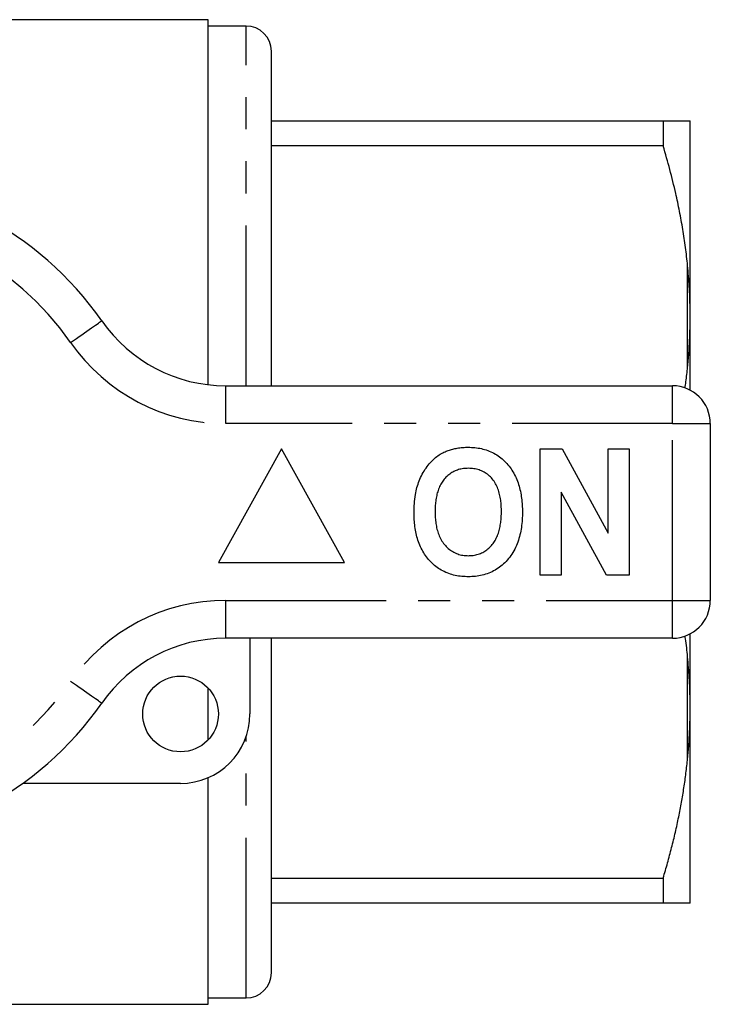
# Model space of a CAD drawing. Extents: x 165 to 242, y 91 to 257.
# Drawn here: x 215 to 242, y 91 to 130 of the extents above; entities that cross this region are included whole.
import ezdxf

# ---------------------------------------------------------------- set-up
doc = ezdxf.new("R2010")
doc.units = 0
doc.linetypes.add('PHANTOM', pattern=[12.7, 6.35, -1.27, 1.27, -1.27, 1.27, -1.27])
doc.layers.get('0').update_dxf_attribs({"linetype": 'CONTINUOUS'})

msp = doc.modelspace()

# ---------------------------------------------------------------- linework, layer by layer
at = {"color": 7, "linetype": 'CONTINUOUS'}
for p, q in [((222.402, 130.19), (199.552, 130.19)), ((222.402, 115.731), (222.402, 130.19)), ((223.902, 129.94), (222.402, 129.94)), ((224.902, 115.69), (224.902, 128.94)), ((224.902, 126.19), (240.434, 126.19)), ((240.434, 126.19), (240.434, 125.191)), ((241.502, 118.779), (241.502, 126.185)), ((240.434, 125.191), (224.902, 125.191)), ((241.502, 118.096), (241.502, 118.779)), ((241.502, 115.517), (241.502, 118.096)), ((223.1, 115.69), (240.802, 115.69)), ((242.302, 114.19), (242.302, 107.19)), ((225.302, 113.19), (222.802, 108.69)), ((227.802, 108.69), (225.302, 113.19)), ((235.558, 108.19), (235.558, 113.19)), ((235.558, 113.19), (236.431, 113.19)), ((236.431, 113.19), (238.251, 109.849)), ((238.251, 109.849), (238.251, 113.19)), ((238.251, 113.19), (239.084, 113.19)), ((239.084, 113.19), (239.084, 108.19)), ((238.184, 108.19), (236.392, 111.479)), ((236.392, 111.479), (236.392, 108.19)), ((222.802, 108.69), (227.802, 108.69)), ((236.392, 108.19), (235.558, 108.19)), ((239.084, 108.19), (238.184, 108.19)), ((241.502, 103.284), (241.502, 105.863)), ((240.802, 105.69), (223.1, 105.69)), ((224.052, 105.69), (224.052, 102.69)), ((224.902, 92.44), (224.902, 105.69)), ((222.402, 101.67), (222.402, 103.71)), ((241.502, 102.601), (241.502, 103.284)), ((241.502, 95.195), (241.502, 102.601)), ((221.302, 99.94), (215.048, 99.94)), ((222.402, 91.19), (222.402, 100.17)), ((224.902, 96.189), (240.434, 96.189)), ((240.434, 96.189), (240.434, 95.19)), ((240.434, 95.19), (224.902, 95.19)), ((222.402, 91.44), (223.902, 91.44)), ((199.552, 91.19), (222.402, 91.19))]:
    msp.add_line(p, q, dxfattribs=at)
at = {"color": 8, "linetype": 'PHANTOM'}
for p, q in [((223.902, 115.69), (223.902, 129.94)), ((241.402, 116.428), (241.402, 120.452)), ((223.1, 114.19), (223.1, 115.69)), ((240.802, 114.19), (240.802, 115.69)), ((240.802, 114.19), (223.1, 114.19)), ((240.802, 107.19), (240.802, 114.19)), ((240.802, 114.19), (242.302, 114.19)), ((223.1, 107.19), (240.802, 107.19)), ((223.1, 105.69), (223.1, 107.19)), ((240.802, 107.19), (242.302, 107.19)), ((240.802, 105.69), (240.802, 107.19)), ((241.402, 100.928), (241.402, 104.952)), ((223.902, 91.44), (223.902, 101.794))]:
    msp.add_line(p, q, dxfattribs=at)
at = {"color": 8, "linetype": 'PHANTOM', "flags": 128}
for points in [[(216.945, 117.404), (217.058, 117.483), (217.171, 117.562), (217.282, 117.639), (217.389, 117.714), (217.493, 117.786), (217.593, 117.856), (217.686, 117.921), (217.774, 117.982), (217.854, 118.038), (217.927, 118.088), (217.991, 118.133), (218.047, 118.172), (218.092, 118.204), (218.129, 118.229), (218.155, 118.247), (218.17, 118.258), (218.176, 118.261)], [(218.176, 103.119), (218.17, 103.122), (218.155, 103.133), (218.129, 103.151), (218.092, 103.176), (218.047, 103.208), (217.991, 103.247), (217.927, 103.292), (217.854, 103.342), (217.774, 103.398), (217.686, 103.459), (217.593, 103.524), (217.493, 103.594), (217.389, 103.666), (217.282, 103.741), (217.171, 103.818), (217.058, 103.897), (216.945, 103.976)]]:
    msp.add_lwpolyline(points, dxfattribs=at)
at = {"color": 7, "linetype": 'CONTINUOUS'}
msp.add_circle((221.302, 102.69), 1.5, dxfattribs=at)
for centre, radius, start, end in [((223.902, 128.94), 1, 360, 90), ((207.302, 110.69), 13.25, 34.8499, 145.1501), ((223.1, 121.69), 6, 214.8499, 270), ((240.802, 114.19), 1.5, 0, 90), ((240.802, 107.19), 1.5, 270, 0), ((223.1, 99.69), 6, 90, 145.1501), ((207.302, 110.69), 13.25, 214.8499, 325.1501), ((221.302, 102.69), 2.75, 270, 0), ((223.902, 92.44), 1, 270, 0)]:
    msp.add_arc(centre, radius, start, end, dxfattribs=at)
at = {"color": 8, "linetype": 'PHANTOM'}
for centre, radius, start, end in [((207.302, 110.69), 11.75, 34.8499, 145.1501), ((223.1, 121.69), 7.5, 214.8499, 270), ((223.1, 99.69), 7.5, 90, 145.1501), ((207.302, 110.69), 11.75, 214.8499, 325.1501)]:
    msp.add_arc(centre, radius, start, end, dxfattribs=at)
at = {"color": 7, "linetype": 'CONTINUOUS'}
for points, knots in [([(240.434, 126.19), (240.517, 126.19), (240.684, 126.19), (240.901, 126.19), (241.091, 126.19), (241.231, 126.19), (241.335, 126.19), (241.379, 126.19), (241.402, 126.19)], [0, 0, 0, 0, 0.184385, 0.368766, 0.553771, 0.73877, 0.869344, 1, 1, 1, 1]), ([(241.402, 126.19), (241.419, 126.19), (241.452, 126.189), (241.486, 126.186), (241.497, 126.185), (241.502, 126.185)], [0, 0, 0, 0, 0.3250003, 0.6501528, 1, 1, 1, 1]), ([(241.402, 120.452), (241.376, 120.692), (241.324, 121.171), (241.215, 121.887), (241.086, 122.601), (240.917, 123.391), (240.705, 124.256), (240.524, 124.879), (240.434, 125.191)], [0, 0, 0, 0, 0.149746, 0.299493, 0.449697, 0.599904, 0.799861, 1, 1, 1, 1]), ([(241.502, 118.779), (241.494, 119.058), (241.477, 119.617), (241.427, 120.174), (241.402, 120.452)], [0, 0, 0, 0, 0.499683, 1, 1, 1, 1]), ([(241.402, 116.428), (241.419, 116.608), (241.452, 116.97), (241.486, 117.525), (241.497, 117.901), (241.502, 118.096)], [0, 0, 0, 0, 0.325, 0.650153, 1, 1, 1, 1]), ([(241.302, 115.598), (241.314, 115.681), (241.353, 115.957), (241.382, 116.234), (241.402, 116.428)], [0, 0, 0, 0, 0.3000166, 1, 1, 1, 1]), ([(231.745, 113.058), (231.801, 113.083), (231.913, 113.132), (232.09, 113.183), (232.28, 113.224), (232.484, 113.25), (232.628, 113.253), (232.7, 113.254)], [0, 0, 0, 0, 0.186668, 0.373335, 0.559972, 0.779982, 1, 1, 1, 1]), ([(232.7, 113.254), (232.788, 113.252), (232.965, 113.246), (233.228, 113.205), (233.482, 113.13), (233.725, 113.021), (233.95, 112.878), (234.15, 112.704), (234.328, 112.507), (234.481, 112.285), (234.607, 112.041), (234.705, 111.781), (234.775, 111.511), (234.822, 111.237), (234.849, 110.961), (234.852, 110.776), (234.853, 110.683)], [0, 0, 0, 0, 0.0700039, 0.1400123, 0.2099903, 0.2799957, 0.3499764, 0.4199697, 0.4899692, 0.5599588, 0.6332962, 0.7066282, 0.7799681, 0.853312, 0.9266533, 1, 1, 1, 1]), ([(230.761, 111.931), (230.799, 112.018), (230.874, 112.193), (231.028, 112.435), (231.193, 112.643), (231.369, 112.814), (231.546, 112.954), (231.679, 113.023), (231.745, 113.058)], [0, 0, 0, 0, 0.186644, 0.37333, 0.559988, 0.706644, 0.853371, 1, 1, 1, 1]), ([(232.711, 112.421), (232.645, 112.418), (232.514, 112.414), (232.321, 112.373), (232.136, 112.302), (231.968, 112.198), (231.819, 112.069), (231.691, 111.918), (231.588, 111.742), (231.507, 111.548), (231.451, 111.339), (231.415, 111.125), (231.395, 110.909), (231.393, 110.765), (231.392, 110.693)], [0, 0, 0, 0, 0.08, 0.160004, 0.239974, 0.31994, 0.399917, 0.479931, 0.55991, 0.647884, 0.735926, 0.823937, 0.911969, 1, 1, 1, 1]), ([(234.02, 110.707), (234.019, 110.783), (234.016, 110.935), (233.995, 111.162), (233.955, 111.387), (233.888, 111.605), (233.796, 111.814), (233.667, 111.998), (233.512, 112.155), (233.334, 112.277), (233.136, 112.363), (232.926, 112.412), (232.782, 112.418), (232.711, 112.421)], [0, 0, 0, 0, 0.093382, 0.186753, 0.280138, 0.373474, 0.466794, 0.560107, 0.648087, 0.736052, 0.824002, 0.911998, 1, 1, 1, 1]), ([(230.558, 110.66), (230.561, 110.781), (230.565, 111.022), (230.605, 111.357), (230.667, 111.662), (230.729, 111.841), (230.761, 111.931)], [0, 0, 0, 0, 0.280036, 0.560021, 0.780017, 1, 1, 1, 1]), ([(232.712, 108.126), (232.624, 108.128), (232.449, 108.133), (232.188, 108.174), (231.935, 108.246), (231.693, 108.351), (231.468, 108.49), (231.267, 108.66), (231.089, 108.855), (230.936, 109.074), (230.808, 109.314), (230.71, 109.572), (230.637, 109.838), (230.589, 110.11), (230.563, 110.384), (230.56, 110.568), (230.558, 110.66)], [0, 0, 0, 0, 0.0700057, 0.140011, 0.209999, 0.2800001, 0.3499815, 0.4199745, 0.4899691, 0.5599679, 0.6332989, 0.7066295, 0.7799702, 0.8533123, 0.9266543, 1, 1, 1, 1]), ([(231.392, 110.693), (231.393, 110.617), (231.396, 110.464), (231.419, 110.236), (231.462, 110.011), (231.53, 109.791), (231.627, 109.583), (231.757, 109.398), (231.912, 109.242), (232.087, 109.112), (232.285, 109.024), (232.495, 108.967), (232.639, 108.962), (232.711, 108.959)], [0, 0, 0, 0, 0.093377, 0.186755, 0.280113, 0.373471, 0.466807, 0.560108, 0.648082, 0.736062, 0.824031, 0.911994, 1, 1, 1, 1]), ([(232.711, 108.959), (232.777, 108.962), (232.908, 108.967), (233.101, 109.011), (233.284, 109.087), (233.451, 109.193), (233.596, 109.327), (233.722, 109.479), (233.826, 109.655), (233.905, 109.851), (233.96, 110.06), (233.997, 110.274), (234.016, 110.49), (234.019, 110.635), (234.02, 110.707)], [0, 0, 0, 0, 0.079998, 0.159984, 0.239955, 0.319927, 0.399923, 0.479905, 0.559904, 0.647896, 0.735918, 0.82394, 0.911969, 1, 1, 1, 1]), ([(234.853, 110.683), (234.852, 110.583), (234.848, 110.382), (234.817, 110.082), (234.76, 109.785), (234.675, 109.496), (234.556, 109.218), (234.4, 108.959), (234.214, 108.731), (234.005, 108.538), (233.776, 108.381), (233.526, 108.262), (233.261, 108.18), (232.988, 108.134), (232.804, 108.129), (232.712, 108.126)], [0, 0, 0, 0, 0.080017, 0.160033, 0.240047, 0.320047, 0.400049, 0.480038, 0.560023, 0.633353, 0.706673, 0.779991, 0.853322, 0.926657, 1, 1, 1, 1]), ([(241.402, 104.952), (241.378, 105.192), (241.35, 105.468), (241.308, 105.743), (241.302, 105.779)], [0, 0, 0, 0, 0.867538, 1, 1, 1, 1]), ([(241.502, 103.284), (241.494, 103.562), (241.477, 104.119), (241.427, 104.674), (241.402, 104.952)], [0, 0, 0, 0, 0.499683, 1, 1, 1, 1]), ([(241.402, 100.928), (241.419, 101.109), (241.452, 101.47), (241.486, 102.029), (241.497, 102.406), (241.502, 102.601)], [0, 0, 0, 0, 0.3250002, 0.6501524, 1, 1, 1, 1]), ([(240.434, 96.189), (240.493, 96.389), (240.61, 96.79), (240.771, 97.396), (240.919, 98.004), (241.049, 98.602), (241.162, 99.19), (241.258, 99.767), (241.34, 100.346), (241.381, 100.734), (241.402, 100.928)], [0, 0, 0, 0, 0.1288584, 0.2577156, 0.3867667, 0.5158167, 0.636743, 0.7576686, 0.8788347, 1, 1, 1, 1]), ([(241.402, 95.19), (241.377, 95.19), (241.327, 95.19), (241.223, 95.19), (241.079, 95.19), (240.88, 95.19), (240.652, 95.19), (240.493, 95.19), (240.434, 95.19)], [0, 0, 0, 0, 0.144544, 0.289117, 0.433666, 0.651777, 0.869896, 1, 1, 1, 1]), ([(241.502, 95.195), (241.494, 95.194), (241.477, 95.192), (241.427, 95.191), (241.402, 95.19)], [0, 0, 0, 0, 0.499683, 1, 1, 1, 1])]:
    msp.add_open_spline(points, degree=3, knots=knots, dxfattribs=at)

doc.saveas('drawing.dxf')
